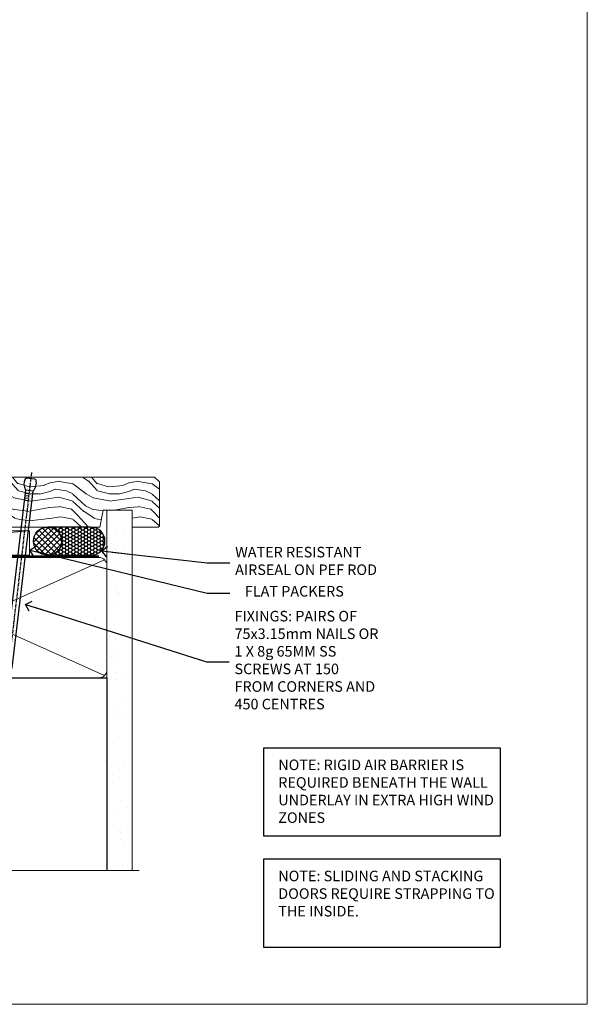
# Model space of a CAD drawing. Units: millimetres. Extents: x 1409 to 10966, y 49 to 2194.
# Drawn here: x 3551 to 3766, y 1048 to 1421 of the extents above; entities that cross this region are included whole.
import ezdxf
from ezdxf import colors
from ezdxf.entities.mleader import LeaderData, LeaderLine
from ezdxf.math import Vec2, Vec3

# ---------------------------------------------------------------- set-up
doc = ezdxf.new("R2010")
doc.units = ezdxf.units.MM
doc.linetypes.add('CENTER', pattern=[2, 1.25, -0.25, 0.25, -0.25])
doc.linetypes.add('Dashed', pattern=[564.444447, 282.222223, -282.222223])
doc.layers.add('Aluminium Systems Ltd Joinery Detail', color=7, linetype='Continuous')
doc.layers.add('Aluminium Systems Ltd Notes', color=7, linetype='Continuous')
doc.layers.add('No Print', color=7, linetype='Continuous', plot=False)
doc.styles.get("Standard").update_dxf_attribs({"font": 'arial.ttf'})

# ---------------------------------------------------------------- blocks, each defined once
blk = doc.blocks.new('Page Layout')
at = {"layer": 'Aluminium Systems Ltd Joinery Detail', "color": 8, "lineweight": 5}
blk.add_lwpolyline([(0, 693.99), (0, 0), (553.08, 0), (553.08, 693.99)], close=True, dxfattribs=at)
blk = doc.blocks.new('190mm Framing Sill DF Strapped')
at = {"layer": 'Aluminium Systems Ltd Joinery Detail', "linetype": 'Dashed'}
h = blk.add_hatch(dxfattribs=at)
h.set_pattern_fill('AR-SAND', color=256, scale=0.25)
h.set_pattern_definition([(37.5, (156.661, -4.295), (-0.4, 12.23533), [0, -9.652, 0, -10.795, 0, -10.31875]), (7.5, (156.66, -4.295), (11.2381, 17.9206), [0, -5.207, 0, -8.6995, 0, -3.33375]), (327.5, (148.85, -4.295), (19.7748, 0.03593), [0, -3.175, 0, -11.43, 0, -14.9225]), (317.5, (148.85, -4.295), (19.0889, 5.5732), [0, -1.5875, 0, -7.493, 0, -8.5725])])
h.paths.add_polyline_path([(280.61, 137.3), (271.12, 137.3), (271.12, 0.65), (280.61, 0.65)])
at = {"layer": 'Aluminium Systems Ltd Joinery Detail', "lineweight": 5}
for p, q in [((170.23, 74.64, 1), (80.8, 118.44, 1)), ((80.8, 74.64, 1), (170.23, 118.44, 1)), ((270.23, 74.64, 1), (172.01, 118.44, 1)), ((172.01, 74.64, 1), (270.23, 118.44, 1))]:
    blk.add_line(p, q, dxfattribs=at)
at = {"layer": 'Aluminium Systems Ltd Joinery Detail', "lineweight": 5, "elevation": 1}
blk.add_lwpolyline([(271.12, 0.65), (271.12, 137.3), (280.61, 137.3), (280.61, 0.65)], dxfattribs=at)
at = {"layer": 'Aluminium Systems Ltd Joinery Detail', "linetype": 'CENTER', "lineweight": 5, "ltscale": 3, "const_width": 0.5, "elevation": 1.5}
blk.add_lwpolyline([(79.37, 45.14), (79.37, 116.29, -0.432785), (82.95, 119.84), (268.08, 119.84)], format="xyb", dxfattribs=at)
at = {"layer": 'Aluminium Systems Ltd Joinery Detail', "linetype": 'Dashed', "lineweight": 5, "ltscale": 0.01, "const_width": 0.25, "elevation": 1.25}
blk.add_lwpolyline([(79.75, 1.37), (79.75, 116.29, -0.423093), (82.95, 119.46), (268.08, 119.46)], format="xyb", dxfattribs=at)
at = {"layer": 'Aluminium Systems Ltd Joinery Detail', "lineweight": 5, "elevation": 1}
for points in [[(82.95, 73.75, -0.414214), (79.91, 76.79), (79.91, 116.29, -0.414214), (82.95, 119.33), (168.08, 119.33, -0.414214), (171.12, 116.29), (171.12, 76.79, -0.414214), (168.08, 73.75)], [(174.15, 73.75, -0.414214), (171.12, 76.79), (171.12, 116.29, -0.414214), (174.15, 119.33), (268.08, 119.33, -0.414214), (271.12, 116.29), (271.12, 76.79, -0.414214), (268.08, 73.75)]]:
    blk.add_lwpolyline(points, format="xyb", close=True, dxfattribs=at)
at = {"layer": 'Aluminium Systems Ltd Joinery Detail', "linetype": 'Dashed', "elevation": 1}
blk.add_lwpolyline([(171.12, 0.65), (171.12, 73.75), (79.91, 73.75), (79.91, 0.65)], dxfattribs=at)
at = {"layer": 'Aluminium Systems Ltd Joinery Detail', "elevation": 1}
blk.add_lwpolyline([(171.12, 0.65), (171.12, 73.75), (271.12, 73.75), (271.12, 0.65)], dxfattribs=at)
at = {"layer": 'Aluminium Systems Ltd Joinery Detail', "linetype": 'Continuous', "lineweight": 5, "ltscale": 0.12, "elevation": 1}
blk.add_lwpolyline([(283.29, 0.65), (90.38, 0.65), (89.48, -2.79), (88.21, 4.63), (87.17, 0.65), (-11.06, 0.65)], dxfattribs=at)
blk = doc.blocks.new('Note Strapping')
at = {"layer": 'Aluminium Systems Ltd Notes', "color": 3}
blk.add_lwpolyline([(-122.63, 40.71), (-32.82, 40.71), (-32.82, 73.96), (-122.63, 73.96)], close=True, dxfattribs=at)
at = {"layer": 'Aluminium Systems Ltd Notes', "color": 3, "insert": (-117.08, 69.63), "char_height": 4, "attachment_point": 1}
blk.add_mtext_dynamic_manual_height_columns('NOTE: SLIDING AND STACKING DOORS REQUIRE STRAPPING TO THE INSIDE.', width=86.2399, gutter_width=12.5, heights=[0], dxfattribs=at)
blk = doc.blocks.new('J304-21910')
blk.add_lwpolyline([(1.11, 0.19, -1), (0.19, 1.11), (3.08, 4, 0.198912), (3.22, 4.35), (3.22, 38.22, -0.414214), (5.42, 40.42), (63.22, 40.42), (63.22, 48.22, -0.414214), (63.42, 48.42), (64.42, 48.42, -0.414214), (64.62, 48.22), (64.62, 40.22), (66.72, 40.22), (67.12, 39.82), (73.32, 39.82), (73.72, 40.22), (74.62, 40.22, -1), (74.62, 39.02), (5.52, 39.02, 0.414214), (4.52, 38.02), (4.52, 4.02, -0.198912), (4.23, 3.31)], format="xyb", close=True)
blk = doc.blocks.new('Nail 75 JH')
at = {"linetype": 'CENTER'}
blk.add_line((0, 2.3), (0, -78.26), dxfattribs=at)
for p, q in [((1.5, -4.49), (-1.5, -4.49)), ((1.5, -5.73), (0.13, -5.73)), ((1.5, -6.6), (0.13, -6.6)), ((1.5, -7.47), (0.13, -7.47)), ((1.5, -8.34), (0.13, -8.34))]:
    blk.add_line(p, q)
blk.add_lwpolyline([(-1.5, -4.49, -0.247527), (-2.06, -0.36, -0.331135), (-1.58, 0), (1.58, 0, -0.331135), (2.06, -0.36, -0.247527), (1.5, -4.49), (1.5, -73.21, 0.124564), (0.28, -75.97), (-0.25, -75.97, 0.101255), (-1.5, -72.05)], format="xyb", close=True)
blk = doc.blocks.new('Rusticated Weatherboard DF AL40 DF Sill Liner Stacker')
at = {"layer": 'Aluminium Systems Ltd Joinery Detail', "lineweight": 5}
h = blk.add_hatch(dxfattribs=at)
h.set_pattern_fill('WOOD-3', color=0, scale=97.5, angle=30, style=0, pattern_type=2)
h.set_pattern_definition([(4.7636, (412.314, -7164.265), (-330.0000284, -29.999746), [3.61248, -357.63537]), (348.6901, (415.914, -7163.965), (120.0000226, -29.999929), [4.58913, -148.38147]), (315, (420.414, -7164.865), (-3e-14, -30.00001), [3.39411, -39.03228]), (313.1524, (422.8139, -7167.2649), (420.00008502, -449.99992613), [6.57951, -651.37185]), (347.0054, (427.314, -7172.065), (-270.000023, 59.9999273), [4.00251, -396.24741]), (360, (431.214, -7172.965), (30, -30), [7.5, -22.5]), (9.4623, (438.714, -7172.965), (-150.0000232, -29.9999442), [3.64965, -178.83321]), (5.7106, (412.314, -7172.365), (-269.9999827, -30.0000394), [3.01497, -298.48131]), (360, (415.314, -7172.065), (30, -30), [4.5, -25.5]), (331.6992, (419.814, -7172.065), (329.9998536, -180.0002662), [4.42944, -438.51525]), (307.875, (423.714, -7174.165), (-120.0000559, 149.999973), [6.84105, -335.21157]), (320.7106, (427.914, -7179.565), (180.0000192, -149.99998896), [4.26381, -422.11632]), (353.6598, (431.214, -7182.265), (239.9999821, -30.0000474), [5.43324, -266.22831]), (11.8887, (436.614, -7182.8649), (-419.99991903, -90.00031606), [5.82495, -576.66969]), (6.7098, (412.314, -7181.6649), (270.00002993, 29.99981644), [5.13516, -508.3821]), (356.6335, (417.414, -7181.0649), (479.99997966, -30.0003289), [5.10882, -505.77279]), (326.3099, (422.514, -7181.365), (-59.999987, 30.00004), [5.40834, -102.75822]), (312.5104, (427.014, -7184.365), (299.99972155, -330.0002602), [4.88364, -483.48096]), (345.0686, (430.314, -7187.965), (330.00001605, -89.9999086), [4.65726, -461.06799]), (360, (434.814, -7189.165), (30, -30), [3.6, -26.4]), (12.9946, (438.414, -7189.165), (270.000023, 59.9999273), [4.00251, -396.24741]), (360, (421.614, -7159.165), (30, -30), [0, -30]), (136.8476, (425.8139, -7163.6649), (449.99992613, -420.00008502), [6.57951, -651.37185]), (153.4349, (421.014, -7189.165), (-29.999975, 30.00004), [2.68329, -64.39875]), (171.8699, (418.614, -7187.965), (-179.9999933, 29.9999807), [4.24263, -207.88938]), (203.1986, (414.414, -7187.365), (-149.999992, -60.0000398), [2.28474, -226.18845]), (333.4349, (425.814, -7163.665), (29.999975, -30.00004), [3.35409, -63.72795]), (353.2902, (428.814, -7165.1649), (-270.00002993, 29.99981644), [5.13516, -508.3821]), (10.1247, (433.9139, -7165.7649), (509.99996369, 90.00025766), [8.53287, -844.75488]), (10.3048, (412.314, -7160.965), (180.0000288, 29.9998463), [3.35409, -332.05608]), (344.4759, (415.614, -7160.3649), (-330.00003074, 89.99993333), [5.60445, -554.84178]), (317.1211, (421.014, -7161.8649), (-390.0000238, 359.9999926), [5.7315, -567.41769]), (325.3048, (425.214, -7165.765), (299.99982777, -210.0002583), [4.74342, -469.59822]), (350.5377, (429.114, -7168.465), (150.0000232, -29.9999442), [5.47449, -177.0084]), (6.5819, (434.5139, -7169.3649), (-510.00004314, -59.99960101), [7.85175, -777.3234]), (8.1301, (412.314, -7168.465), (-179.9999933, -29.9999807), [4.24263, -207.88938]), (348.6901, (416.514, -7167.865), (120.0000226, -29.999929), [4.58913, -148.38147]), (317.4896, (421.014, -7168.765), (-330.0002602, 299.99972155), [4.88364, -483.48096]), (315, (424.614, -7172.065), (-3e-14, -30.00001), [5.51544, -36.91098]), (342.646, (428.514, -7175.965), (-390.00006057, 119.99983507), [5.02893, -497.86272]), (3.3665, (433.314, -7177.4649), (-479.99997966, -30.0003289), [5.10882, -505.77279]), (17.1027, (438.414, -7177.165), (300.0000519, 89.9998648), [4.08045, -403.96368]), (8.7462, (412.314, -7175.965), (209.9999801, 30.0001259), [3.94587, -390.64251]), (345.0686, (416.214, -7175.365), (330.00001605, -89.9999086), [4.65726, -461.06799]), (327.9946, (420.714, -7176.565), (-149.9999683, 90.0000332), [5.6604, -277.35906]), (310.1009, (425.5139, -7179.5649), (-329.9999418, 390.00005789), [7.45185, -737.7327]), (344.0546, (430.314, -7185.265), (-120.0000038, 29.9999967), [4.36806, -214.03524]), (6.009, (434.514, -7186.4649), (299.99999253, 29.99997952), [5.7315, -567.41769]), (23.1986, (440.214, -7185.865), (149.999992, 60.0000398), [2.28474, -226.18845]), (9.4623, (412.314, -7184.965), (-150.0000232, -29.9999442), [3.64965, -178.83321]), (349.992, (415.914, -7184.3649), (329.99998664, -60.00010416), [5.17881, -512.7015]), (322.5946, (421.0139, -7185.2649), (389.99977395, -300.00029858), [6.42027, -635.60775]), (330.9454, (426.114, -7159.165), (210.0000115, -120.0000008), [3.08868, -305.78022]), (349.2157, (428.8139, -7160.6649), (-479.9999851, 90.0000165), [6.41328, -634.91349]), (7.125, (435.114, -7161.865), (-210.0000114, -29.9999485), [7.25604, -234.6117])])
h.paths.add_polyline_path([(10.37, 10.64), (8.5, 12.41), (-61.84, 12.41), (-61.84, -6.46), (-12.21, -6.46), (-10.88, 0), (0, 0), (0, -6.46), (9.94, -6.46), (10.37, -6.05)])
at = {"layer": 'Aluminium Systems Ltd Joinery Detail'}
h = blk.add_hatch(dxfattribs=at)
h.set_pattern_fill('ANSI37', color=0, scale=0.5)
h.set_pattern_definition([(45, (-280.6136, -187.3016), (-1.122532, 1.122532), []), (135, (-280.6136, -187.3016), (-1.122532, -1.122532), [])])
h.paths.add_polyline_path([(-26.68, -11.79, 1), (-37.35, -11.79, 0.301987), (-34.08, -16.71), (-32.43, -17.11, 0.437328)])
h = blk.add_hatch(dxfattribs=at)
h.set_pattern_fill('HONEY', color=0, scale=0.25)
h.set_pattern_definition([(0, (-280.6136, -187.3016), (1.190625, 0.6874077), [0.79375, -1.5875]), (120, (-280.6136, -187.3016), (-1.190625, 0.6874077), [0.79375, -1.5875]), (60, (-280.6136, -187.3016), (3e-09, 1.3748153), [-1.5875, 0.79375])])
h.paths.add_polyline_path([(-15.59, -6.46), (-31.9, -6.46, -1), (-31.9, -17.12), (-15.59, -17.12, 0.147749), (-12.64, -16.23), (-13.25, -15.47), (-11.89, -15.62, 0.67408)])
at = {"layer": 'Aluminium Systems Ltd Joinery Detail', "color": 0, "linetype": 'Dashed'}
blk.add_line((-180.09, -15.81, -1), (-220.04, -7.86, -1), dxfattribs=at)
at = {"layer": 'Aluminium Systems Ltd Joinery Detail', "color": 0, "lineweight": 5}
blk.add_line((-150.33, -17.12), (-38.79, -7.86, -2), dxfattribs=at)
at = {"layer": 'Aluminium Systems Ltd Joinery Detail', "color": 0, "lineweight": 5, "elevation": -1}
blk.add_lwpolyline([(9.94, -6.46), (0, -6.46), (0, 0), (-10.88, 0), (-12.21, -6.46), (-61.84, -6.46), (-61.84, 12.41), (8.5, 12.41), (10.37, 10.64), (10.37, -6.05)], close=True, dxfattribs=at)
at = {"layer": 'Aluminium Systems Ltd Joinery Detail', "color": 0, "linetype": 'Dashed', "elevation": -1}
for points in [[(-220.62, -14.36), (-220.62, -17.36), (-154.62, -17.36), (-154.62, -7.36)], [(-220.04, -15.81), (-180.09, -15.81), (-180.09, -7.86), (-220.04, -7.86)]]:
    blk.add_lwpolyline(points, close=True, dxfattribs=at)
at = {"layer": 'Aluminium Systems Ltd Joinery Detail', "color": 0}
blk.add_lwpolyline([(-15.59, -6.46), (-31.9, -6.46, -1), (-31.9, -17.12), (-15.59, -17.12, 1)], format="xyb", close=True, dxfattribs=at)
at = {"layer": 'Aluminium Systems Ltd Joinery Detail', "color": 0, "lineweight": 5}
blk.add_lwpolyline([(-150.33, -17.12), (-38.79, -17.12), (-38.79, -7.86), (-150.33, -7.86)], close=True, dxfattribs=at)
at = {"layer": 'Aluminium Systems Ltd Joinery Detail', "color": 0}
blk.add_circle((-32.02, -11.79), 5.33, dxfattribs=at)
for p, xscale, rotation in [((-49.97, 11.98), -1, 357.8066790573681), ((-38.38, 11.89), -0.9999999999999997, 353.2316767257847)]:
    blk.add_blockref('Nail 75 JH', p, dxfattribs=dict(at, xscale=xscale, rotation=rotation))
at = {"layer": 'Aluminium Systems Ltd Joinery Detail', "color": 0, "linetype": 'Dashed'}
blk.add_blockref('J304-21910', (-226.17, -56.23, -1), dxfattribs=at)
blk = doc.blocks.new('_Open90')
at = {"color": 0, "linetype": 'ByBlock', "lineweight": -2}
for p, q in [((0, 0), (-2.44, 0)), ((-0.5, 0.5), (0, 0)), ((0, 0), (-0.5, -0.5))]:
    blk.add_line(p, q, dxfattribs=at)
blk = doc.blocks.new('Liner Sill Text')
at = {"layer": 'Aluminium Systems Ltd Notes', "color": 3, "lineweight": 5, "ltscale": 0.12}
ml = blk.add_multileader_mtext('Standard', dxfattribs=at)
ml.set_content('FLAT PACKERS', color=3)
ml.set_leader_properties(color=8)
ml.set_arrow_properties(name='OPEN90')
ml.build(insert=Vec2(0, 0))
ml.multileader.update_dxf_attribs({"text_left_attachment_type": 2, "text_right_attachment_type": 2})
ctx = ml.context
ctx.base_point, ctx.plane_origin = Vec3(45.63, -31.45), Vec3(114.24, 127.61)
ctx.left_attachment, ctx.right_attachment, ctx.text_align_type = 2, 2, 2
notes = []
notes.append((ctx, [(1, (1, 1, 0), (37.04, -31.45), (1, 0), 8.6, [(0, [(-30.12, -15.16)], 0, [])])]))
ctx.mtext.insert, ctx.mtext.width, ctx.mtext.defined_height, ctx.mtext.alignment, ctx.mtext.line_spacing_style, ctx.mtext.flow_direction = Vec3(88.8, -28.78), 63.8711, 9.45, 3, 2, 5
ml = blk.add_multileader_mtext('Standard', dxfattribs=at)
ml.set_content('WATER RESISTANT\\PAIRSEAL ON PEF ROD', color=3)
ml.set_leader_properties(color=8)
ml.set_arrow_properties(name='OPEN90')
ml.build(insert=Vec2(0, 0))
ml.multileader.update_dxf_attribs({"text_left_attachment_type": 2, "text_right_attachment_type": 2})
ctx = ml.context
ctx.base_point, ctx.plane_origin = Vec3(45.63, -19.94), Vec3(-96.41, -2.38)
ctx.left_attachment, ctx.right_attachment = 2, 2
notes.append((ctx, [(0, (1, 1, 0), (37.04, -19.94), (1, 0), 8.6, [(0, [(-2.89, -15.47)], 0, [])])]))
ctx.mtext.insert, ctx.mtext.width, ctx.mtext.line_spacing_style, ctx.mtext.flow_direction = Vec3(47.63, -13.94), 79.8654, 2, 5
ml = blk.add_multileader_mtext('Standard', dxfattribs=at)
ml.set_content('FIXINGS: PAIRS OF 75x3.15mm NAILS OR 1 X 8g 65MM SS SCREWS AT 150 FROM CORNERS AND 450 CENTRES', color=3)
ml.set_leader_properties(color=8)
ml.set_arrow_properties(name='OPEN90')
ml.build(insert=Vec2(0, 0))
ml.multileader.update_dxf_attribs({"text_left_attachment_type": 2, "text_right_attachment_type": 2})
ctx = ml.context
ctx.base_point, ctx.plane_origin = Vec3(45.39, -57.53), Vec3(-113.54, -74.08)
ctx.left_attachment, ctx.right_attachment = 2, 2
notes.append((ctx, [(0, (1, 1, 0), (36.79, -57.53), (1, 0), 8.6, [(0, [(-31.77, -35.78)], 0, [])])]))
ctx.mtext.insert, ctx.mtext.width, ctx.mtext.line_spacing_style, ctx.mtext.flow_direction = Vec3(47.39, -38.2), 55.1661, 2, 5
for ctx, leaders in notes:
    for number, flags, end, landing, length, lines in leaders:
        leader = LeaderData()
        leader.index, (leader.has_last_leader_line, leader.has_dogleg_vector, leader.attachment_direction) = number, flags
        leader.last_leader_point, leader.dogleg_vector, leader.dogleg_length = Vec3(end), Vec3(landing), length
        for number, points, colour, breaks in lines:
            line = LeaderLine()
            line.index, line.vertices, line.color, line.breaks = number, Vec3.list(points), colors.encode_raw_color(colour), breaks
            leader.lines.append(line)
        ctx.leaders.append(leader)

msp = doc.modelspace()

# ---------------------------------------------------------------- linework, layer by layer
at = {"layer": 'Aluminium Systems Ltd Notes', "color": 3, "elevation": 1}
msp.add_lwpolyline([(3643.48, 1111.42), (3733.29, 1111.42), (3733.29, 1144.68), (3643.48, 1144.68)], close=True, dxfattribs=at)

# ---------------------------------------------------------------- block references
at = {"layer": 'Aluminium Systems Ltd Joinery Detail'}
for name, p in [('Rusticated Weatherboard DF AL40 DF Sill Liner Stacker', (3593.64, 1234.91, 1)), ('Note Strapping', (3766.11, 1028.61, 1))]:
    msp.add_blockref(name, p, dxfattribs=at)
at = {"layer": 'Aluminium Systems Ltd Joinery Detail', "color": 6}
msp.add_blockref('190mm Framing Sill DF Strapped', (3313.03, 1097.61), dxfattribs=at)
at = {"layer": 'Aluminium Systems Ltd Notes', "color": 3, "linetype": 'Dashed'}
msp.add_blockref('Liner Sill Text', (3585.07, 1234.91), dxfattribs=at)
at = {"layer": 'No Print'}
msp.add_blockref('Page Layout', (3213.03, 1047.61), dxfattribs=at)

# ---------------------------------------------------------------- texts
at = {"layer": 'Aluminium Systems Ltd Notes', "color": 3, "insert": (3649.03, 1140.35, 1), "char_height": 4, "attachment_point": 1}
msp.add_mtext_dynamic_manual_height_columns('NOTE: RIGID AIR BARRIER IS REQUIRED BENEATH THE WALL UNDERLAY IN EXTRA HIGH WIND ZONES', width=86.2399, gutter_width=12.5, heights=[0], dxfattribs=at)

doc.saveas('drawing.dxf')
